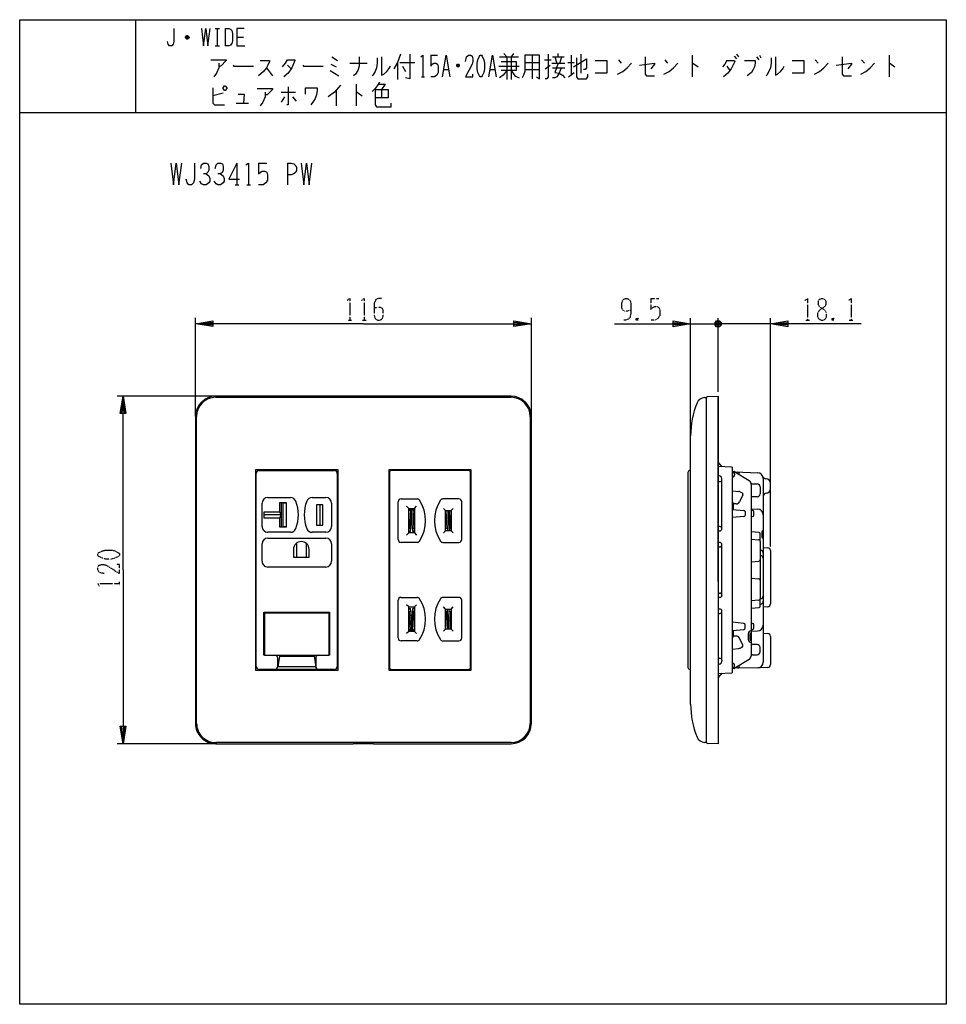
# Model space of a CAD drawing. Extents: x 0 to 320, y -340 to 0.
import ezdxf

# ---------------------------------------------------------------- set-up
doc = ezdxf.new("R2010")
doc.units = 0
doc.linetypes.add('DOT2', pattern=[0.125, 0, -0.125])
doc.layers.add('1', color=7, linetype='CONTINUOUS')

msp = doc.modelspace()

# ---------------------------------------------------------------- linework, layer by layer
at = {"layer": '1', "color": 5, "linetype": 'CONTINUOUS'}
for p, q in [((40, 0), (40, -32)), ((67.5, -3), (69, -3)), ((68.25, -3), (68.25, -9)), ((71, -3), (71, -9)), ((58.5, -6.25), (57.25, -6.25)), ((58.25, -5.75), (57.5, -5.75)), ((57.5, -6.5), (58.25, -6.5)), ((75, -6), (77.25, -6)), ((67.5, -9), (69, -9)), ((107.75, -12.875), (109.75, -14.125)), ((142, -12.25), (144.25, -12.25)), ((165.75, -12.875), (172.25, -12.875)), ((167.25, -11.625), (168.25, -12.875)), ((168.25, -12.875), (168.25, -20.6875)), ((170.5, -11.625), (169.75, -12.875)), ((169.75, -12.875), (169.75, -20.6875)), ((177, -12.25), (177, -20.375)), ((184, -12.875), (188, -12.875)), ((184.75, -12.875), (185.5, -15.0625)), ((186, -12.875), (186, -11.625)), ((186.5, -15.0625), (187.25, -12.875)), ((190.5, -12.25), (190.5, -19.125)), ((193.75, -11.9375), (193.75, -18.5)), ((232.25, -12.25), (232.25, -19.75)), ((246.75, -12.5625), (247.5, -13.5)), ((247.5, -11.9375), (248.25, -12.875)), ((254.5, -12.875), (255.25, -13.8125)), ((255.5, -12.25), (256, -13.1875)), ((300.25, -12.25), (300.25, -19.75)), ((85.25, -16.625), (87.25, -19.4375)), ((92.5, -15.6875), (93.75, -16.9375)), ((107.5, -15.375), (109.25, -16.3125)), ((114, -15.0625), (120, -15.0625)), ((130.5, -14.75), (130.5, -20.6875)), ((131.25, -14.75), (136.5, -14.75)), ((132.25, -16), (133.25, -17.875)), ((165.5, -16), (172.5, -16)), ((174.5, -14.75), (179.5, -14.75)), ((181.25, -13.8125), (183.5, -13.8125)), ((181.5, -16.9375), (183.25, -15.6875)), ((183.75, -15.0625), (188.25, -15.0625)), ((184, -16.625), (188.25, -16.625)), ((189.25, -14.75), (191.5, -14.75)), ((206.75, -13.8125), (207.75, -15.0625)), ((222.75, -13.8125), (223.75, -15.0625)), ((244.25, -14.125), (246.75, -14.125)), ((244.25, -16), (245.25, -17.5625)), ((274.75, -13.8125), (275.75, -15.0625)), ((290.75, -13.8125), (291.75, -15.0625)), ((138.75, -19.75), (139.75, -19.75)), ((146.5, -17.25), (148, -17.25)), ((162.5, -17.25), (164, -17.25)), ((174.5, -17.25), (179.5, -17.25)), ((189.5, -19.75), (191.5, -18.1875)), ((116.25, -22.25), (116.25, -29.75)), ((70.25, -25.375), (66.75, -26.3125)), ((90.25, -25.0625), (95.25, -25.0625)), ((91.5, -26.625), (90.25, -28.5)), ((94.25, -26.625), (95.5, -28.1875)), ((109.25, -24.4375), (109.25, -29.75)), ((125, -24.125), (125, -26.9375)), ((74.75, -28.8125), (79, -28.8125)), ((0, -32), (320, -32)), ((320, -32), (320, -340)), ((75, -49.5), (75, -57)), ((82.5, -49.5), (85.3125, -49.5)), ((92.5, -49.5), (92.5, -57)), ((74.375, -57), (75.625, -57)), ((78.4375, -57), (79.6875, -57)), ((60.694777, -136.9), (60.694777, -103)), ((176.694777, -136.9), (176.694777, -103)), ((231.694777, -144.714172), (231.694777, -103.01788)), ((231.694777, -105.01788), (241.194777, -105.01788)), ((236.194777, -105.01788), (241.194777, -105.01788)), ((240.194777, -104.51788), (242.194777, -105.51788)), ((241.694777, -106.01788), (240.694777, -104.01788)), ((241.694777, -104.01788), (240.694777, -106.01788)), ((241.194777, -128.502439), (241.194777, -103.01788)), ((241.194777, -128.502439), (241.194777, -103.01788)), ((244.194777, -105.01788), (241.194777, -105.01788)), ((259.294777, -105.01788), (241.194777, -105.01788)), ((259.294777, -181.881415), (259.294777, -103.01788)), ((68.066386, -130), (33.694777, -130)), ((169.694777, -130), (67.694777, -130)), ((67.694777, -130.4), (169.694777, -130.4)), ((236.476509, -130.475602), (237.194777, -130.41788)), ((237.194777, -249.61788), (237.194777, -130.41788)), ((241.194777, -194), (241.194777, -130.01788)), ((60.694777, -137), (60.694777, -243)), ((61.094777, -243), (61.094777, -137)), ((176.294777, -137), (176.294777, -243)), ((176.694777, -243), (176.694777, -137)), ((231.694777, -236.31788), (231.694777, -143.71788)), ((242.536767, -154.37156), (241.194777, -152.81788)), ((82.694777, -155.65), (108.694777, -155.65)), ((127.694777, -156.35), (127.694777, -223.65)), ((154.994777, -155.65), (128.394777, -155.65)), ((155.694777, -223.65), (155.694777, -156.35)), ((230.794777, -156.36788), (230.794777, -223.66788)), ((231.694777, -155.66788), (231.494777, -155.66788)), ((245.906768, -154.50636), (241.194777, -154.31788)), ((246.194777, -225.229639), (246.194777, -154.80612)), ((246.194777, -156.01788), (246.753521, -156.01788)), ((246.194777, -156.31788), (246.394777, -156.31788)), ((247.015152, -156.091794), (251.879672, -159.07878)), ((247.160455, -156.181016), (254.864665, -156.450394)), ((81.694777, -223.35), (81.694777, -156.65)), ((109.694777, -156.65), (109.694777, -223.35)), ((241.51016, -157.502716), (241.194777, -157.497864)), ((241.194777, -159.51788), (241.794777, -159.51788)), ((242.494777, -158.81788), (242.494777, -158.502597)), ((242.494777, -175.71788), (242.494777, -158.81788)), ((246.194777, -157.992232), (246.695014, -157.616592)), ((246.628631, -157.658711), (246.194777, -157.888286)), ((246.894777, -156.81788), (246.894777, -157.21677)), ((248.494777, -157.000336), (248.494777, -156.710493)), ((256.794777, -158.449172), (256.794777, -221.845656)), ((257.794777, -158.51788), (257.64686, -158.51788)), ((246.194777, -162.684303), (248.306575, -162.922471)), ((248.816082, -163.068255), (249.476154, -163.383094)), ((252.594777, -160.357037), (252.594777, -219.678723)), ((253.000515, -160.26788), (254.694777, -160.26788)), ((255.694777, -161.26788), (255.694777, -163.76788)), ((259.294777, -162.01788), (259.294777, -160.01788)), ((85.694777, -165), (93.491728, -165)), ((100.997827, -165), (105.694777, -165)), ((130.694777, -179.5), (130.694777, -166.5)), ((131.694777, -165.5), (137.281898, -165.5)), ((151.694777, -165.5), (146.107657, -165.5)), ((152.694777, -179.5), (152.694777, -166.5)), ((249.712191, -164.049642), (248.547538, -166.491388)), ((254.694777, -164.76788), (253.094777, -164.76788)), ((83.694777, -175), (83.694777, -167)), ((90.294777, -166.75), (90.294777, -175.25)), ((103.594777, -167.5), (103.594777, -174.5)), ((107.694777, -167), (107.694777, -175)), ((134.344777, -168.75), (133.637671, -168.042893)), ((134.905789, -169.179739), (134.605789, -175.679739)), ((135.783766, -169.179739), (136.083766, -175.679739)), ((136.344777, -168.75), (137.051884, -168.042893)), ((147.044777, -169.5), (146.337671, -168.792893)), ((147.305789, -175.679739), (147.591008, -169.5)), ((148.783766, -175.679739), (148.498547, -169.5)), ((149.044777, -169.5), (149.751884, -168.792893)), ((246.194777, -169.08788), (250.044529, -169.472855)), ((247.411458, -167.173605), (246.494777, -167.133096)), ((250.494777, -169.970374), (250.494777, -171.065386)), ((252.594777, -168.936327), (254.833605, -168.979799)), ((253.030401, -169.48471), (252.594777, -169.453594)), ((253.494777, -171.050173), (253.494777, -169.98344)), ((90.294777, -171), (84.394777, -171)), ((250.044529, -171.562905), (246.194777, -171.94788)), ((252.594777, -171.578014), (253.028111, -171.54906)), ((135.644777, -175.7), (135.68665, -176.607234)), ((136.194777, -176.7), (136.194777, -177.25)), ((147.044777, -176.5), (146.337671, -177.207107)), ((147.744777, -175.7), (147.707854, -176.5)), ((148.344777, -175.7), (148.381701, -176.5)), ((149.044777, -176.5), (149.751884, -177.207107)), ((241.794777, -175.01788), (241.194777, -175.01788)), ((241.194777, -176.537873), (241.805545, -176.528477)), ((242.494777, -175.82856), (242.494777, -175.71788)), ((93.491728, -177), (85.694777, -177)), ((85.694777, -179), (105.694777, -179)), ((105.694777, -177), (100.997827, -177)), ((134.344777, -177.25), (133.637671, -177.957107)), ((136.344777, -177.25), (137.051884, -177.957107)), ((252.594777, -179.36788), (255.236302, -179.588015)), ((255.418893, -177.095631), (252.594778, -176.86788)), ((255.694777, -180.086288), (255.694777, -177.39466)), ((255.694777, -180.086288), (255.694777, -199.949472)), ((256.294777, -177.01788), (256.294777, -178.51788)), ((83.694777, -187), (83.694777, -181)), ((95.544777, -180.802382), (95.544777, -185.6)), ((98.944777, -180.802382), (98.944777, -185.6)), ((107.694777, -181), (107.694777, -187)), ((137.281898, -180.5), (131.694777, -180.5)), ((146.107657, -180.5), (151.694777, -180.5)), ((241.805545, -180.51788), (241.194777, -180.508484)), ((241.194777, -182.01788), (241.794777, -182.028484)), ((242.494777, -181.328484), (242.494777, -181.217797)), ((255.694777, -183.202495), (255.808762, -183.20409)), ((256.794777, -182.21788), (258.374523, -182.34426)), ((259.294777, -183.341075), (259.294777, -201.694685)), ((255.808762, -185.10409), (255.694777, -185.102495)), ((105.694777, -189), (85.694777, -189)), ((252.594777, -187.167551), (255.224637, -187.010215)), ((252.594777, -192.868209), (255.224637, -193.025545)), ((130.694777, -213.5), (130.694777, -200.5)), ((131.694777, -199.5), (137.281898, -199.5)), ((151.694777, -199.5), (146.107657, -199.5)), ((152.694777, -213.5), (152.694777, -200.5)), ((241.194777, -198.01788), (241.794777, -198.007276)), ((241.805545, -199.51788), (241.194777, -199.527276)), ((242.494777, -198.707276), (242.494777, -198.817963)), ((255.236302, -200.447745), (252.594777, -200.66788)), ((255.694777, -199.933265), (255.808762, -199.93167)), ((255.694777, -202.6411), (255.694777, -199.949472)), ((134.344777, -202.75), (133.637671, -202.042893)), ((136.194777, -203.3), (136.194777, -202.75)), ((136.344777, -202.75), (137.051884, -202.042893)), ((147.044777, -203.5), (146.337671, -202.792893)), ((147.744777, -204.3), (147.707854, -203.5)), ((148.344777, -204.3), (148.381701, -203.5)), ((149.044777, -203.5), (149.751884, -202.792893)), ((241.805545, -203.507283), (241.194777, -203.497887)), ((252.594778, -203.16788), (255.418893, -202.940129)), ((255.694777, -201.833265), (255.808762, -201.83167)), ((258.374523, -202.6915), (256.794777, -202.81788)), ((84.344777, -206.5), (84.494777, -206.5)), ((106.894777, -206.5), (107.044777, -206.5)), ((134.905789, -210.820261), (134.605789, -204.320261)), ((135.783766, -210.820261), (136.083766, -204.320261)), ((147.305789, -204.320261), (147.591008, -210.5)), ((148.783766, -204.320261), (148.498547, -210.5)), ((241.194777, -205.01788), (241.794777, -205.01788)), ((242.494777, -204.31788), (242.494777, -204.2072)), ((242.494777, -221.21788), (242.494777, -204.31788)), ((84.344777, -208.8), (84.494777, -208.8)), ((106.894777, -208.8), (107.044777, -208.8)), ((147.044777, -210.5), (146.337671, -211.207107)), ((149.044777, -210.5), (149.751884, -211.207107)), ((250.044529, -208.472855), (246.194777, -208.08788)), ((246.194777, -210.94788), (250.044529, -210.562905)), ((250.494777, -210.065386), (250.494777, -208.970374)), ((253.028111, -208.4867), (252.594777, -208.457746)), ((252.594777, -210.582166), (253.030401, -210.55105)), ((253.494777, -210.05232), (253.494777, -208.985587)), ((134.344777, -211.25), (133.637671, -211.957107)), ((136.344777, -211.25), (137.051884, -211.957107)), ((247.411458, -212.862155), (246.494777, -212.902664)), ((249.712191, -215.986118), (248.547538, -213.544372)), ((251.594777, -212.01788), (251.594777, -214.01788)), ((252.094777, -212.26788), (252.094777, -213.76788)), ((252.594777, -211.01788), (252.594777, -211.01788)), ((252.594777, -211.099433), (254.833605, -211.055961)), ((252.594777, -211.76788), (252.594777, -211.76788)), ((256.794777, -211.81788), (258.374523, -211.94426)), ((259.294777, -212.941075), (259.294777, -222.664716)), ((137.281898, -214.5), (131.694777, -214.5)), ((146.107657, -214.5), (151.694777, -214.5)), ((246.194777, -217.351457), (248.306575, -217.113289)), ((248.816082, -216.967504), (249.476154, -216.652666)), ((252.594777, -214.26788), (252.594777, -214.26788)), ((252.594777, -215.01788), (252.594777, -215.01788)), ((254.694777, -215.76788), (253.094777, -215.76788)), ((255.694777, -218.26788), (255.694777, -216.76788)), ((89.694777, -219.8), (89.131034, -223.515218)), ((89.144777, -223.35), (89.144777, -220.45)), ((101.694777, -219.8), (102.25852, -223.515218)), ((102.244777, -220.45), (102.244777, -223.35)), ((241.194777, -220.51788), (241.794777, -220.51788)), ((251.879672, -220.95698), (247.015152, -223.943966)), ((253.094777, -219.26788), (254.694777, -219.26788)), ((108.694777, -224.35), (82.694777, -224.35)), ((89.158712, -223.35), (102.230843, -223.35)), ((128.394777, -224.35), (154.994777, -224.35)), ((231.494777, -224.36788), (231.694777, -224.36788)), ((241.51016, -222.533044), (241.194777, -222.537896)), ((242.494777, -221.21788), (242.494777, -221.533163)), ((246.194777, -222.043528), (246.695014, -222.419168)), ((246.194777, -222.043528), (246.695014, -222.419168)), ((246.628631, -222.377048), (246.194777, -222.147474)), ((246.628631, -222.377048), (246.194777, -222.147474)), ((246.194777, -223.71788), (246.394777, -223.71788)), ((246.194777, -223.71788), (246.394777, -223.71788)), ((246.753521, -224.01788), (246.194777, -224.01788)), ((246.894777, -223.21788), (246.894777, -222.81899)), ((246.894777, -223.21788), (246.894777, -222.81899)), ((254.822747, -223.845461), (246.996412, -223.95492)), ((248.494777, -223.440908), (248.494777, -223.035424)), ((258.342709, -223.663566), (255.126943, -223.81788)), ((241.194777, -225.717869), (245.906767, -225.5294)), ((241.194777, -227.21788), (242.536767, -225.6642)), ((68.066386, -250), (33.694777, -250)), ((169.694777, -249.6), (67.694777, -249.6)), ((237.194777, -249.61788), (236.476509, -249.560158))]:
    msp.add_line(p, q, dxfattribs=at)
at = {"layer": '1', "color": 5, "linetype": 'DOT2'}
for p, q in [((217.944777, -96.26788), (220.757277, -96.26788)), ((113.382277, -103.75), (114.632277, -103.75)), ((118.382277, -103.75), (119.632277, -103.75)), ((213.569777, -103.14288), (212.944777, -103.76788)), ((271.482277, -103.76788), (272.732277, -103.76788)), ((281.169777, -103.14288), (280.544777, -103.76788)), ((286.482277, -103.76788), (287.732277, -103.76788)), ((34.444777, -195.3125), (34.444777, -194.0625))]:
    msp.add_line(p, q, dxfattribs=at)
at = {"layer": '1', "color": 5, "linetype": 'CONTINUOUS'}
for points in [[(0, -340), (0, 0), (320, 0), (320, -340), (0, -340)], [(159, -12.25), (159.5, -12.25), (159.75, -12.5625), (160.25, -13.8125), (160.5, -15.0625), (160.5, -16.9375), (160.25, -18.1875), (159.75, -19.4375), (159.5, -19.75), (159, -19.75), (158.75, -19.4375), (158.25, -18.1875), (158, -16.9375), (158, -15.0625), (158.25, -13.8125), (158.75, -12.5625), (159, -12.25)], [(70.25, -23.5), (70.75, -22.875), (71, -22.875), (71.5, -23.5), (71.5, -23.8125), (71, -24.4375), (70.75, -24.4375), (70.25, -23.8125), (70.25, -23.5)], [(81.444777, -224.6), (109.944777, -224.6), (109.944777, -155.4), (81.444777, -155.4)], [(127.444777, -224.6), (155.944777, -224.6), (155.944777, -155.4), (127.444777, -155.4)], [(89.794777, -166.75), (91.994777, -166.75), (91.994777, -175.25), (89.794777, -175.25), (89.794777, -172.1), (84.394777, -172.1), (84.394777, -169.9), (89.794777, -169.9), (89.794777, -166.75)], [(102.494777, -167.5), (102.494777, -174.5), (104.694777, -174.5), (104.694777, -167.5), (102.494777, -167.5)], [(134.344777, -168.75), (136.344777, -168.75), (136.344777, -177.25), (134.344777, -177.25), (134.344777, -168.75)], [(134.344777, -202.75), (136.344777, -202.75), (136.344777, -211.25), (134.344777, -211.25), (134.344777, -202.75)], [(84.494777, -204.95), (84.494777, -219.45), (106.894777, -219.45), (106.894777, -204.95), (84.494777, -204.95)]]:
    msp.add_lwpolyline(points, close=True, dxfattribs=at)
for points in [[(53.25, -3), (53.25, -7.5), (53, -8.5), (52.5, -9), (51.75, -9), (51.25, -8.5), (51, -7.5)], [(62.75, -3), (63.5, -9), (64.25, -3), (65, -9), (65.75, -3)], [(71, -3), (72.25, -3), (72.75, -3.25), (73.25, -3.75), (73.5, -4.75), (73.5, -7.25), (73.25, -8.25), (72.75, -8.75), (72.25, -9), (71, -9)], [(77.5, -3), (75, -3), (75, -9), (77.75, -9)], [(57.25, -6), (57.75, -5.5), (58, -5.5), (58.5, -6), (58.5, -6.25), (58, -6.75), (57.75, -6.75), (57.25, -6.25), (57.25, -6), (58.5, -6)], [(117.25, -12.875), (117.25, -16), (116.75, -17.5625), (116, -18.8125), (115.25, -19.4375)], [(123.5, -13.1875), (123.5, -15.0625), (123.25, -16.625), (122.75, -17.875), (122, -19.125), (121.75, -19.4375)], [(125, -12.875), (125, -19.125), (125.75, -18.8125), (126.75, -17.875), (127.5, -16.9375), (128, -16)], [(131.5, -11.9375), (130.5, -14.75), (129.25, -16.9375)], [(134.75, -11.9375), (134.75, -20.375), (133.25, -20.0625)], [(138.5, -12.875), (139.25, -12.25), (139.25, -19.75)], [(142, -12.25), (142, -16), (142.5, -15.375), (143, -15.0625), (143.75, -15.0625), (144.25, -15.375), (144.5, -16.3125), (144.5, -18.1875), (144, -19.125), (143.25, -19.75), (142, -19.75)], [(146, -19.75), (147.25, -12.25), (148.5, -19.75)], [(154, -14.4375), (154.25, -12.875), (155, -12.25), (155.75, -12.25), (156.25, -12.5625), (156.5, -13.5), (156.5, -14.4375), (156.25, -15.375), (154, -19.75), (156.5, -19.75), (156.5, -18.8125)], [(162, -19.75), (163.25, -12.25), (164.5, -19.75)], [(174.5, -12.25), (174.5, -17.875), (174, -19.125), (173.5, -20.0625)], [(178.5, -19.75), (179.5, -20.375), (179.5, -12.25), (174.5, -12.25)], [(182.5, -11.9375), (182.5, -19.75), (182, -20.375), (181.5, -20.375)], [(191.25, -16.3125), (195.75, -13.5), (195.75, -16.625), (195.25, -17.25), (194.75, -17.25)], [(192.25, -13.1875), (192.25, -19.75), (192.75, -20.375), (195.75, -20.375), (196.25, -19.75), (196.25, -18.8125)], [(216, -12.875), (216, -18.8125), (216.5, -19.4375), (219.25, -19.4375)], [(259.5, -13.1875), (259.5, -15.0625), (259.25, -16.625), (258.75, -17.875), (258, -19.125), (257.75, -19.4375)], [(261, -12.875), (261, -19.125), (261.75, -18.8125), (262.75, -17.875), (263.5, -16.9375), (264, -16)], [(284, -12.875), (284, -18.8125), (284.5, -19.4375), (287.25, -19.4375)], [(66, -13.8125), (71.25, -13.8125), (71.25, -14.125), (69.5, -16), (68.75, -16)], [(68.75, -15.0625), (68.75, -16.625), (68, -18.5), (67, -19.75)], [(73.75, -15.6875), (74, -16), (80.75, -16)], [(83, -14.125), (86.25, -14.125), (86.25, -14.4375), (85.75, -15.6875), (85.25, -16.625), (84.25, -17.875), (82.5, -19.4375)], [(90.75, -16.3125), (91.75, -15.0625), (92.5, -13.8125), (95, -13.8125), (95, -14.125), (94, -16.625), (92.75, -18.5), (91.25, -19.75)], [(97.75, -15.6875), (98, -16), (104.75, -16)], [(151.25, -15.375), (151.5, -15.375), (151.75, -15.6875), (151.75, -16), (151.5, -16.3125), (151.25, -16.3125), (151, -16), (151, -15.6875), (151.25, -15.375), (151.75, -15.6875), (151, -15.6875), (151.75, -16), (151, -16), (151.5, -16.3125)], [(166.25, -14.4375), (171.5, -14.4375), (171.5, -17.5625), (166.25, -17.5625)], [(187, -16.625), (186.25, -18.5), (185.5, -19.75), (184.75, -20.0625), (184, -20.0625)], [(186, -15.0625), (184.75, -18.1875), (186.25, -18.5), (187.5, -19.125), (188.25, -20.0625)], [(198.75, -14.125), (202.75, -14.125), (202.75, -18.5), (198.75, -18.5)], [(206.5, -18.8125), (208.25, -17.875), (209.75, -16.625), (211.25, -15.0625)], [(214, -15.6875), (219.25, -15.0625), (219.25, -15.375), (218, -16.9375)], [(222.5, -18.8125), (224.25, -17.875), (225.75, -16.625), (227.25, -15.0625)], [(232.25, -15.0625), (232.5, -15.0625), (234.25, -16.3125)], [(244.25, -14.125), (243.5, -15.375), (242.75, -16.3125)], [(246.75, -14.125), (247, -14.4375), (246.5, -15.375), (245.75, -16.9375), (244.5, -18.5), (243, -19.75)], [(250.25, -14.125), (254, -14.125), (254, -15.0625), (253.75, -16.3125), (253.25, -17.25), (252.75, -18.1875), (251.25, -19.4375)], [(266.75, -14.125), (270.75, -14.125), (270.75, -18.5), (266.75, -18.5)], [(274.5, -18.8125), (276.25, -17.875), (277.75, -16.625), (279.25, -15.0625)], [(282, -15.6875), (287.25, -15.0625), (287.25, -15.375), (286, -16.9375)], [(290.5, -18.8125), (292.25, -17.875), (293.75, -16.625), (295.25, -15.0625)], [(300.25, -15.0625), (300.5, -15.0625), (302.25, -16.3125)], [(107.25, -17.5625), (108.75, -18.5), (110.25, -19.4375)], [(168.25, -17.5625), (167, -19.125), (165.75, -20.0625)], [(169.75, -17.5625), (171, -19.4375), (172.5, -20.0625)], [(66.75, -23.5), (66.75, -28.8125), (67.25, -29.4375), (70.75, -29.4375)], [(92.75, -23.1875), (92.75, -29.4375), (92.25, -29.4375)], [(98.75, -25.6875), (98.75, -23.5), (102.75, -23.5), (102.75, -24.4375), (102.5, -26), (102, -27.25), (101.5, -28.1875), (100.5, -29.4375)], [(110.75, -22.5625), (108.75, -25.0625), (106.5, -26.625)], [(124.25, -21.625), (123.5, -22.875), (122.75, -23.8125), (121.75, -24.75)], [(124, -22.25), (126.25, -22.25), (125, -24.125)], [(75.5, -25.6875), (77.5, -25.6875), (77.25, -28.8125)], [(82, -23.8125), (87.25, -23.8125), (87.25, -24.125), (85.5, -26), (84.75, -26)], [(84.75, -25.0625), (84.75, -26.625), (84, -28.5), (83, -29.75)], [(116.25, -25.0625), (116.5, -25.0625), (118.25, -26.3125)], [(122.75, -24.125), (127.25, -24.125), (127.25, -26.9375), (122.75, -26.9375)], [(122.75, -24.125), (122.75, -29.4375), (123.25, -30.0625), (128.25, -30.0625), (128.25, -28.8125)], [(52.1875, -49.5), (53.125, -57), (54.0625, -49.5), (55, -57), (55.9375, -49.5)], [(60.3125, -49.5), (60.3125, -55.125), (60, -56.375), (59.375, -57), (58.4375, -57), (57.8125, -56.375), (57.5, -55.125)], [(62.5, -51.375), (62.8125, -50.125), (63.4375, -49.5), (64.375, -49.5), (65, -49.8125), (65.3125, -50.75), (65.3125, -52), (65, -52.625), (64.375, -53.25), (63.4375, -53.25)], [(67.5, -51.375), (67.8125, -50.125), (68.4375, -49.5), (69.375, -49.5), (70, -49.8125), (70.3125, -50.75), (70.3125, -52), (70, -52.625), (69.375, -53.25), (68.4375, -53.25)], [(75, -49.5), (72.1875, -55.125), (75.9375, -55.125)], [(78.125, -50.125), (79.0625, -49.5), (79.0625, -57)], [(82.5, -49.5), (82.5, -53.25), (83.125, -52.625), (83.75, -52.3125), (84.6875, -52.3125), (85.3125, -52.625), (85.625, -53.5625), (85.625, -55.4375), (85, -56.375), (84.0625, -57), (82.5, -57)], [(92.5, -49.5), (93.75, -49.5), (94.6875, -49.8125), (95.3125, -50.4375), (95.625, -51.0625), (95.625, -52), (95.3125, -52.625), (94.6875, -53.25), (93.75, -53.5625), (92.5, -53.5625)], [(97.1875, -49.5), (98.125, -57), (99.0625, -49.5), (100, -57), (100.9375, -49.5)], [(64.375, -53.25), (65.3125, -53.875), (65.625, -54.8125), (65.625, -55.75), (65.3125, -56.375), (64.375, -57), (63.4375, -57), (62.8125, -56.6875), (62.1875, -55.75)], [(69.375, -53.25), (70.3125, -53.875), (70.625, -54.8125), (70.625, -55.75), (70.3125, -56.375), (69.375, -57), (68.4375, -57), (67.8125, -56.6875), (67.1875, -55.75)], [(118.694777, -105), (60.694777, -105), (66.694777, -104), (66.694777, -106), (60.694777, -105), (66.694777, -104.5), (66.694777, -105.5), (60.694777, -105)], [(118.694777, -105), (176.694777, -105), (170.694777, -106), (170.694777, -104), (176.694777, -105), (170.694777, -105.5), (170.694777, -104.5), (176.694777, -105)], [(205.444777, -105.01788), (231.694777, -105.01788), (225.694777, -106.01788), (225.694777, -104.01788), (231.694777, -105.01788), (225.694777, -105.51788), (225.694777, -104.51788), (231.694777, -105.01788)], [(242.194777, -104.51788), (242.194777, -105.51788), (241.694777, -106.01788), (240.694777, -106.01788), (240.194777, -105.51788), (240.194777, -104.51788), (240.694777, -104.01788), (241.694777, -104.01788), (242.194777, -104.51788), (240.194777, -105.51788)], [(290.544777, -105.01788), (259.294777, -105.01788), (265.294777, -104.01788), (265.294777, -106.01788), (259.294777, -105.01788), (265.294777, -104.51788), (265.294777, -105.51788), (259.294777, -105.01788)], [(35.694777, -190), (35.694777, -130), (36.694777, -136), (34.694777, -136), (35.694777, -130), (36.194777, -136), (35.194777, -136), (35.694777, -130)], [(237.57278, -130.106425), (241.194777, -130.01788), (241.194777, -250.01788), (237.57278, -249.929335)], [(246.494777, -169.11788), (246.494777, -167.11788), (246.194777, -166.51788)], [(89.794777, -172.1), (90.294777, -171), (89.794777, -169.9)], [(91.994777, -167), (90.894777, -167), (90.894777, -175), (91.994777, -175)], [(134.344777, -175.667692), (135.044777, -175.7), (135.344777, -169.2), (134.545631, -169.163116)], [(136.344777, -175.667692), (135.644777, -175.7), (135.344777, -169.2), (136.143924, -169.163116)], [(147.044777, -169.5), (149.044777, -169.5), (149.044777, -176.5), (147.044777, -176.5), (147.044777, -169.5)], [(148.030931, -169.5), (147.744777, -175.7), (147.044777, -175.667692)], [(148.058624, -169.5), (148.344777, -175.7), (149.044777, -175.667692)], [(134.344777, -176.607234), (135.002905, -176.607234), (135.044777, -175.7)], [(135.002905, -176.607234), (134.640496, -176.7), (134.344777, -176.7)], [(136.344777, -176.607234), (135.68665, -176.607234), (136.047758, -176.7), (136.344777, -176.7)], [(94.544777, -182.9), (94.544777, -185.6), (99.944777, -185.6), (99.944777, -182.9)], [(242.494777, -198.707276), (242.494777, -181.328484), (242.494777, -181.328484)], [(35.694777, -190), (35.694777, -250), (34.694777, -244), (36.694777, -244), (35.694777, -250), (35.194777, -244), (36.194777, -244), (35.694777, -250)], [(134.344777, -203.3), (134.640496, -203.3), (135.002905, -203.392766)], [(135.044777, -204.3), (135.002905, -203.392766), (134.344777, -203.392766)], [(136.344777, -203.392766), (135.68665, -203.392766), (135.644777, -204.3)], [(136.344777, -203.3), (136.047758, -203.3), (135.68665, -203.392766)], [(147.044777, -203.5), (149.044777, -203.5), (149.044777, -210.5), (147.044777, -210.5), (147.044777, -203.5)], [(84.494777, -219.45), (84.344777, -219.45), (84.344777, -204.6), (107.044777, -204.6), (107.044777, -219.45), (106.894777, -219.45)], [(134.344777, -204.332308), (135.044777, -204.3), (135.344777, -210.8), (134.545631, -210.836884)], [(136.344777, -204.332308), (135.644777, -204.3), (135.344777, -210.8), (136.143924, -210.836884)], [(148.030931, -210.5), (147.744777, -204.3), (147.044777, -204.332308)], [(148.058624, -210.5), (148.344777, -204.3), (149.044777, -204.332308)], [(246.194777, -213.51788), (246.494777, -212.91788), (246.494777, -210.91788)], [(246.194777, -213.51788), (246.494777, -212.91788), (246.494777, -210.91788)], [(89.694777, -219.45), (89.694777, -219.8), (101.694777, -219.8), (101.694777, -219.45)], [(67.694777, -250), (115.194777, -250), (115.194777, -249.968219), (122.194777, -249.968219), (122.194777, -250), (169.694777, -250)]]:
    msp.add_lwpolyline(points, dxfattribs=at)
at = {"layer": '1', "color": 5, "linetype": 'DOT2'}
for points in [[(113.069777, -96.875), (114.007277, -96.25), (114.007277, -103.75)], [(118.069777, -96.875), (119.007277, -96.25), (119.007277, -103.75)], [(124.944777, -96.25), (124.007277, -96.25), (123.069777, -96.5625), (122.444777, -97.8125), (122.444777, -102.1875), (122.757277, -103.125), (123.069777, -103.4375), (123.694777, -103.75), (124.319777, -103.75), (124.944777, -103.4375), (125.257277, -103.125), (125.569777, -102.1875), (125.569777, -100.3125), (125.257277, -99.6875), (124.632277, -99.375), (123.382277, -99.375), (122.444777, -99.6875)], [(211.069777, -100.33038), (211.069777, -100.33038), (209.819777, -100.64288), (208.882277, -100.64288), (208.257277, -100.33038), (207.944777, -99.39288), (207.944777, -97.83038), (208.257277, -96.89288), (208.569777, -96.58038), (209.194777, -96.26788), (209.819777, -96.26788), (210.444777, -96.58038), (210.757277, -96.89288), (211.069777, -97.83038), (211.069777, -101.26788), (210.757277, -102.83038), (210.132277, -103.45538), (209.194777, -103.76788), (208.569777, -103.76788)], [(217.944777, -96.26788), (217.944777, -100.01788), (218.569777, -99.39288), (219.194777, -99.08038), (220.132277, -99.08038), (220.757277, -99.39288), (221.069777, -100.33038), (221.069777, -102.20538), (220.444777, -103.14288), (219.507277, -103.76788), (217.944777, -103.76788)], [(271.169777, -96.89288), (272.107277, -96.26788), (272.107277, -103.76788)], [(286.169777, -96.89288), (287.107277, -96.26788), (287.107277, -103.76788)], [(212.944777, -103.14288), (213.569777, -103.76788), (212.944777, -103.76788), (212.944777, -103.14288), (213.569777, -103.14288), (213.569777, -103.76788)], [(280.544777, -103.14288), (281.169777, -103.76788), (280.544777, -103.76788), (280.544777, -103.14288), (281.169777, -103.14288), (281.169777, -103.76788)], [(29.132277, -191.25), (27.569777, -190.9375), (26.944777, -190), (26.944777, -189.0625), (27.257277, -188.4375), (28.194777, -188.125), (29.132277, -188.125), (30.069777, -188.4375), (34.444777, -191.25), (34.444777, -188.125), (33.507277, -188.125)], [(27.569777, -195.625), (26.944777, -194.6875), (34.444777, -194.6875)]]:
    msp.add_lwpolyline(points, dxfattribs=at)
for points in [[(276.794777, -96.26788), (277.419777, -96.26788), (278.044777, -96.58038), (278.357277, -97.20538), (278.357277, -98.45538), (278.044777, -99.08038), (276.169777, -100.33038), (275.544777, -101.26788), (275.544777, -102.51788), (275.857277, -103.14288), (276.169777, -103.45538), (276.794777, -103.76788), (277.419777, -103.76788), (278.044777, -103.45538), (278.357277, -103.14288), (278.669777, -102.51788), (278.669777, -101.26788), (278.044777, -100.33038), (276.169777, -99.08038), (275.857277, -98.45538), (275.857277, -97.20538), (276.169777, -96.58038), (276.794777, -96.26788)], [(26.944777, -185), (26.944777, -184.375), (27.257277, -184.0625), (28.507277, -183.4375), (29.757277, -183.125), (31.632277, -183.125), (32.882277, -183.4375), (34.132277, -184.0625), (34.444777, -184.375), (34.444777, -185), (34.132277, -185.3125), (32.882277, -185.9375), (31.632277, -186.25), (29.757277, -186.25), (28.507277, -185.9375), (27.257277, -185.3125), (26.944777, -185)]]:
    msp.add_lwpolyline(points, close=True, dxfattribs=at)
at = {"layer": '1', "color": 5, "linetype": 'CONTINUOUS'}
for centre, radius, start, end in [((67.694777, -137), 7, 89.999999, 179.999998), ((67.694777, -137), 6.6, 89.999999, 179.999998), ((169.694777, -137), 7, 0, 89.999999), ((169.694777, -137), 6.6, 0, 89.999999), ((261.694777, -143.71788), 30, 157.684855, 179.999998), ((236.716824, -133.465962), 3, 94.594597, 157.684855), ((237.584896, -130.506242), 0.4, 91.735704, 167.237827), ((82.694777, -156.65), 1, 89.999999, 179.999998), ((108.694777, -156.65), 1, 0, 89.999999), ((128.394777, -156.35), 0.7, 89.999999, 179.999998), ((154.994777, -156.35), 0.7, 0, 89.999999), ((231.494777, -156.36788), 0.7, 89.999999, 179.999998), ((245.894777, -154.80612), 0.3, 0, 87.709389), ((246.394777, -156.81788), 0.5, 0, 89.999999), ((246.753521, -156.51788), 0.5, 58.448615, 89.999999), ((247.994777, -156.710493), 0.5, 0, 87.997466), ((241.494777, -158.502597), 1, 0, 89.118595), ((241.794777, -158.81788), 0.7, -89.999999, 0), ((246.394777, -157.21677), 0.5, -62.114406, 0), ((251.094777, -160.357037), 1.5, 0, 58.448615), ((254.794777, -158.449172), 2, 0, 87.997466), ((257.64686, -157.51788), 1, -161.880199, -89.999999), ((257.794777, -160.01788), 1.5, 0, 89.999999), ((248.127264, -164.512392), 1.6, 64.499999, 83.565383), ((253.000515, -159.76788), 0.5, -155.608117, -89.999999), ((254.694777, -161.26788), 1, 0, 89.999999), ((257.794777, -162.01788), 1.5, -89.999999, 0), ((85.694777, -167), 2, 89.999999, 179.999998), ((93.491728, -167), 2, 21.323686, 89.999999), ((83.244777, -171), 13, -21.323686, 21.323686), ((111.244777, -171), 13, 158.676312, -158.676312), ((100.997827, -167), 2, 89.999999, 158.676312), ((105.694777, -167), 2, 0, 89.999999), ((131.694777, -166.5), 1, 89.999999, 179.999998), ((137.281898, -166.5), 1, 32.797168, 89.999999), ((127.194777, -173), 13, -32.797168, 32.797168), ((156.194777, -173), 13, 147.20283, -147.20283), ((146.107657, -166.5), 1, 89.999999, 147.20283), ((151.694777, -166.5), 1, 0, 89.999999), ((245.335407, -165.645408), 0.867864, -8.022889, 8.022889), ((247.464436, -165.974775), 1.2, -92.530341, -25.5), ((249.260899, -163.834387), 0.5, -25.5, 64.499999), ((253.094777, -165.26788), 0.5, 89.999999, -179.999998), ((254.694777, -163.76788), 1, -89.999999, 0), ((257.794777, -164.51788), 1, 89.999999, -179.999998), ((134.517968, -169.762478), 0.6, 87.357454, 106.777208), ((134.90084, -169.780149), 0.6, 87.357454, 157.936902), ((135.788715, -169.780149), 0.6, 22.063095, 92.642544), ((136.171587, -169.762478), 0.6, 73.22279, 92.642544), ((249.994777, -169.970374), 0.5, 0, 84.289406), ((252.994777, -169.98344), 0.5, 0, 85.914382), ((254.794777, -170.979422), 2, 0, 88.8876), ((133.905405, -172.946786), 1.349422, -23.004979, 17.719889), ((133.905405, -172.946786), 1.349422, -23.004979, 17.719889), ((149.48415, -172.946786), 1.349422, 162.28011, -156.995019), ((149.48415, -172.946786), 1.349422, 162.28011, -156.995019), ((249.994777, -171.065386), 0.5, -84.289406, 0), ((252.994777, -171.050173), 0.5, -86.177445, 0), ((85.694777, -175), 2, 179.999998, -89.999999), ((93.491728, -175), 2, -89.999999, -21.323686), ((100.997827, -175), 2, -158.676312, -89.999999), ((105.694777, -175), 2, -89.999999, 0), ((134.656166, -175.081425), 0.6, -121.263875, -92.642544), ((136.033389, -175.081425), 0.6, -87.357454, -58.736123), ((147.356166, -175.081425), 0.6, -121.263876, -92.642544), ((148.733389, -175.081425), 0.6, -87.357454, -58.736123), ((241.794777, -175.71788), 0.7, 0, 89.999998), ((241.794777, -175.82856), 0.7, -89.118595, 0), ((256.794777, -177.01788), 0.5, 89.999999, 179.999998), ((85.694777, -181), 2, 89.999999, 179.999998), ((105.694777, -181), 2, 0, 89.999999), ((131.694777, -179.5), 1, 179.999998, -89.999999), ((137.281898, -179.5), 1, -89.999999, -32.797168), ((146.107657, -179.5), 1, -147.20283, -89.999999), ((151.694777, -179.5), 1, -89.999999, 0), ((255.194777, -180.086288), 0.5, 0, 85.236187), ((255.394777, -177.39466), 0.3, -0.000004, 85.389352), ((256.794777, -178.51788), 0.5, 179.999998, -89.999999), ((97.244777, -182.9), 2.7, 0, 179.999998), ((241.794777, -181.328484), 0.7, -89.999999, 0), ((241.794777, -181.217797), 0.7, 0, 89.118595), ((255.794777, -184.203992), 1, 0, 89.198712), ((258.294777, -183.341075), 1, 0, 85.426078), ((85.694777, -187), 2, 179.999998, -89.999999), ((105.694777, -187), 2, -89.999999, 0), ((255.194777, -186.511107), 0.5, -86.576259, 0), ((255.794777, -186.103992), 1, 0, 89.198712), ((255.194777, -193.524653), 0.5, 0, 86.576259), ((131.694777, -200.5), 1, 89.999999, 179.999998), ((137.281898, -200.5), 1, 32.797168, 89.999999), ((127.194777, -207), 13, -32.797168, 32.797168), ((156.194777, -207), 13, 147.20283, -147.20283), ((146.107657, -200.5), 1, 89.999999, 147.20283), ((151.694777, -200.5), 1, 0, 89.999999), ((241.794777, -198.707276), 0.7, 0, 89.999999), ((241.794777, -198.817963), 0.7, -89.118595, 0), ((255.194777, -199.949472), 0.5, -85.236187, 0), ((255.794777, -198.931768), 1, -89.198712, 0), ((241.794777, -204.2072), 0.7, 0, 89.118595), ((255.394777, -202.6411), 0.3, -85.389352, 0.000005), ((255.794777, -200.831768), 1, -89.198712, 0), ((258.294777, -201.694685), 1, -85.426078, 0), ((134.656166, -204.918575), 0.6, 92.642544, 121.263875), ((133.905405, -207.053214), 1.349422, -17.719889, 23.004979), ((133.905405, -207.053214), 1.349422, -17.719889, 23.004979), ((136.033389, -204.918575), 0.6, 58.736123, 87.357454), ((147.356166, -204.918575), 0.6, 92.642544, 121.263876), ((149.48415, -207.053214), 1.349422, 156.995019, -162.28011), ((149.48415, -207.053214), 1.349422, 156.995019, -162.28011), ((148.733389, -204.918575), 0.6, 58.736123, 87.357454), ((241.794777, -204.31788), 0.7, -89.999998, 0), ((134.90084, -210.219851), 0.6, -157.936902, -87.357454), ((135.788715, -210.219851), 0.6, -92.642544, -22.063095), ((249.994777, -208.970374), 0.5, 0, 84.289406), ((249.994777, -210.065386), 0.5, -84.289406, 0), ((252.994777, -208.985587), 0.5, 0, 86.177445), ((252.994777, -210.05232), 0.5, -85.914382, 0), ((254.794777, -209.056338), 2, -88.8876, 0), ((131.694777, -213.5), 1, 179.999998, -89.999999), ((134.517968, -210.237522), 0.6, -106.777208, -87.357454), ((136.171587, -210.237522), 0.6, -92.642544, -73.22279), ((137.281898, -213.5), 1, -89.999999, -32.797168), ((146.107657, -213.5), 1, -147.20283, -89.999999), ((151.694777, -213.5), 1, -89.999999, 0), ((247.464436, -214.060985), 1.2, 25.5, 92.530341), ((252.594777, -212.01788), 1, 89.999999, 179.999998), ((252.594777, -214.01788), 1, 179.999998, -89.999999), ((252.594777, -212.26788), 0.5, 89.999999, 179.999998), ((252.594777, -213.76788), 0.5, 179.999998, -89.999999), ((258.294777, -212.941075), 1, 0, 85.426078), ((245.403232, -214.385222), 0.8, -8.337037, 8.337037), ((248.127264, -215.523368), 1.6, -83.565383, -64.499999), ((249.260899, -216.201373), 0.5, -64.499999, 25.5), ((253.094777, -215.26788), 0.5, -179.999998, -89.999999), ((254.694777, -216.76788), 1, 0, 89.999999), ((88.144777, -220.45), 1, 0, 89.999999), ((103.244777, -220.45), 1, 89.999999, 179.999998), ((241.794777, -221.21788), 0.7, 0, 89.999999), ((251.094777, -219.678723), 1.5, -58.448615, 0), ((253.094777, -219.76788), 0.5, 89.999999, -179.999998), ((254.694777, -218.26788), 1, -89.999999, 0), ((82.694777, -223.35), 1, 179.999998, -89.999999), ((88.144777, -223.35), 1, -89.999999, 0), ((103.244777, -223.35), 1, -179.999998, -89.999999), ((108.694777, -223.35), 1, -89.999999, 0), ((128.394777, -223.65), 0.7, 179.999998, -89.999999), ((154.994777, -223.65), 0.7, -89.999999, 0), ((231.494777, -223.66788), 0.7, -179.999998, -89.999999), ((241.494777, -221.533163), 1, -89.118595, 0), ((246.394777, -223.21788), 0.5, -89.999999, 0), ((246.394777, -223.21788), 0.5, -89.999999, 0), ((246.394777, -222.81899), 0.5, 0, 62.114406), ((246.394777, -222.81899), 0.5, 0, 62.114406), ((246.753521, -223.51788), 0.5, -89.999999, -58.448615), ((247.994777, -223.440908), 0.5, -89.198712, 0), ((254.794777, -221.845656), 2, -89.198712, 0), ((258.294777, -222.664716), 1, -87.25268, 0), ((245.894777, -225.229639), 0.3, -87.709511, 0), ((261.694777, -236.31788), 30, -179.999998, -157.684855), ((67.694777, -243), 7, 179.999998, -89.999999), ((67.694777, -243), 6.6, 179.999998, -89.999999), ((169.694777, -243), 6.6, -89.999999, 0), ((169.694777, -243), 7, -89.999999, 0), ((236.716824, -246.569798), 3, -157.684855, -94.594597), ((237.584896, -249.529518), 0.4, -167.237827, -91.735704)]:
    msp.add_arc(centre, radius, start, end, dxfattribs=at)

doc.saveas('drawing.dxf')
